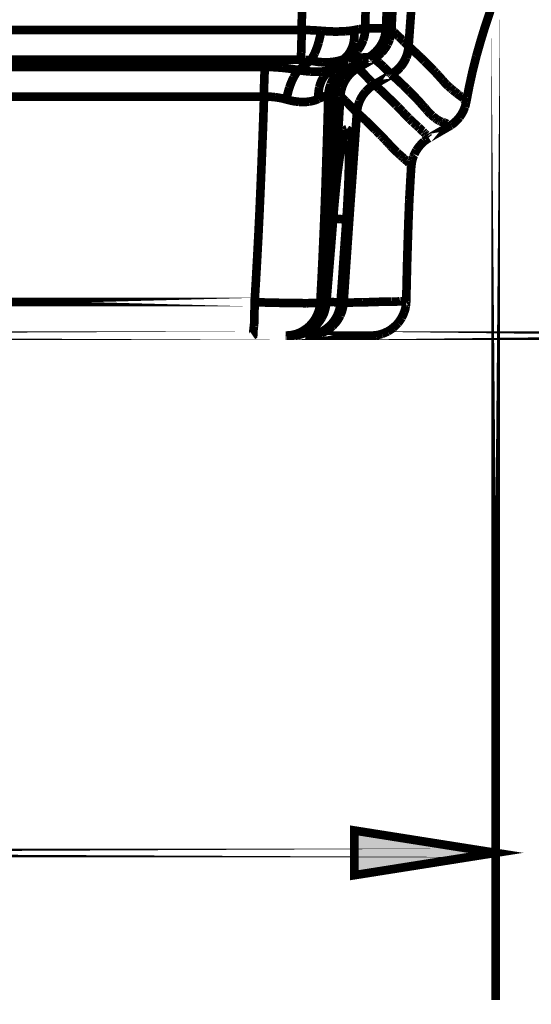
# Model space of a CAD drawing. Extents: x -1.49 to 3.35, y -4.19 to 0.26.
# Drawn here: x 2.86 to 3.03, y -4.19 to -3.85 of the extents above; entities that cross this region are included whole.
import ezdxf

# ---------------------------------------------------------------- set-up
doc = ezdxf.new("R2010")
doc.units = 0
doc.header["$LTSCALE"] = 0.000394
doc.header["$MEASUREMENT"] = 0
doc.linetypes.add('BORDER', pattern=[7e-06, 2e-06, -1e-06, 2e-06, -1e-06, 0, -1e-06])
doc.layers.add('___SHELL', color=7, linetype='CONTINUOUS')

msp = doc.modelspace()

# ---------------------------------------------------------------- linework, layer by layer
at = {"layer": '___SHELL', "color": 1, "linetype": 'BORDER', "const_width": 0.003}
for points in [[(2.983248, -3.849272), (2.984336, -3.822944), (2.985152, -3.796609), (2.985697, -3.770283)], [(2.954528, -3.7875), (2.954367, -3.808255), (2.954142, -3.828992), (2.953874, -3.84972)], [(2.976315, -3.787051), (2.976245, -3.807777), (2.976122, -3.828503), (2.975945, -3.849228)], [(2.98476, -3.802799), (2.984298, -3.818274), (2.983737, -3.833756), (2.983087, -3.849228)], [(2.986146, -3.824953), (2.985776, -3.833225), (2.985389, -3.841488), (2.984965, -3.84976)], [(2.992591, -3.831602), (2.99205, -3.83953), (2.991491, -3.847465), (2.990921, -3.85539)], [(3.014378, -3.858898), (3.015874, -3.853609), (3.017496, -3.848357), (3.019236, -3.84315)], [(2.953874, -3.84972), (2.953862, -3.851105), (2.953832, -3.85248), (2.953791, -3.853839)], [(2.953874, -3.84972), (2.955016, -3.849751), (2.956157, -3.849783), (2.957299, -3.849843)], [(2.957299, -3.849843), (2.958402, -3.849895), (2.959504, -3.849966), (2.960606, -3.850047)], [(2.960606, -3.850047), (2.960364, -3.851432), (2.960059, -3.852807), (2.959709, -3.854165)], [(2.960606, -3.850047), (2.962065, -3.850155), (2.963514, -3.850236), (2.964972, -3.850291)], [(2.964972, -3.850291), (2.966266, -3.850288), (2.967552, -3.850267), (2.968846, -3.850209)], [(2.968846, -3.850209), (2.969919, -3.850111), (2.970999, -3.849978), (2.972071, -3.849799)], [(2.972071, -3.849799), (2.972165, -3.851146), (2.972125, -3.852492), (2.971949, -3.853839)], [(2.972071, -3.849799), (2.972642, -3.849688), (2.973213, -3.849586), (2.973783, -3.849472)], [(2.973783, -3.849472), (2.974193, -3.849422), (2.974611, -3.849362), (2.975047, -3.849311)], [(2.975047, -3.849311), (2.975335, -3.849272), (2.975631, -3.849241), (2.975945, -3.849228)], [(2.975945, -3.849228), (2.975837, -3.850583), (2.975593, -3.851929), (2.975213, -3.853228)], [(2.975945, -3.849228), (2.976732, -3.849228), (2.977527, -3.849228), (2.978311, -3.849228)], [(2.978311, -3.849228), (2.979119, -3.849228), (2.979916, -3.849228), (2.98072, -3.849228)], [(2.98072, -3.849228), (2.981506, -3.849228), (2.982301, -3.849228), (2.983087, -3.849228)], [(2.981575, -3.854819), (2.98224, -3.853557), (2.98275, -3.852232), (2.983087, -3.850862)], [(2.982965, -3.850496), (2.98288, -3.850973), (2.982788, -3.851432), (2.982677, -3.851882)], [(2.983087, -3.849228), (2.983073, -3.849666), (2.983033, -3.850085), (2.982965, -3.850496)], [(2.983087, -3.850862), (2.983165, -3.850331), (2.983225, -3.8498), (2.983248, -3.849272)], [(2.984965, -3.84976), (2.98494, -3.85029), (2.984879, -3.85082), (2.984799, -3.85135)], [(2.984965, -3.84976), (2.985278, -3.850015), (2.985585, -3.85028), (2.985902, -3.850535)], [(2.985902, -3.850535), (2.986186, -3.850808), (2.986473, -3.851064), (2.98676, -3.851311)], [(2.953791, -3.853839), (2.95378, -3.855051), (2.953751, -3.856245), (2.953713, -3.857429)], [(2.959709, -3.854165), (2.959325, -3.855387), (2.958895, -3.85659), (2.958402, -3.857756)], [(2.971949, -3.853839), (2.971647, -3.855057), (2.971217, -3.85624), (2.970642, -3.85735)], [(2.975213, -3.853228), (2.974696, -3.854492), (2.974042, -3.855675), (2.973252, -3.856776)], [(2.982067, -3.853634), (2.981891, -3.854003), (2.981698, -3.85437), (2.981496, -3.854736)], [(2.982189, -3.853311), (2.982149, -3.853422), (2.982107, -3.853523), (2.982067, -3.853634)], [(2.982555, -3.852248), (2.982459, -3.852604), (2.982337, -3.852952), (2.982189, -3.853311)], [(2.982677, -3.851882), (2.982638, -3.852004), (2.982597, -3.852126), (2.982555, -3.852248)], [(2.98435, -3.853024), (2.984134, -3.853584), (2.9839, -3.854136), (2.983657, -3.854697)], [(2.984799, -3.85135), (2.984665, -3.851911), (2.984513, -3.852463), (2.98435, -3.853024)], [(2.98676, -3.851311), (2.987032, -3.851566), (2.987286, -3.851831), (2.987531, -3.852087)], [(2.987531, -3.852087), (2.987777, -3.8523), (2.988012, -3.852523), (2.988228, -3.852736)], [(2.988228, -3.852736), (2.98842, -3.852939), (2.988605, -3.853134), (2.988799, -3.853311)], [(2.988799, -3.853311), (2.988962, -3.853501), (2.989125, -3.853675), (2.989287, -3.853839)], [(2.989287, -3.853839), (2.989452, -3.853993), (2.989614, -3.854136), (2.989776, -3.854287)], [(2.953713, -3.857429), (2.95364, -3.858317), (2.953578, -3.859195), (2.953508, -3.860083)], [(2.970642, -3.85735), (2.970004, -3.858296), (2.96924, -3.859161), (2.968358, -3.859917)], [(2.973252, -3.856776), (2.972372, -3.857782), (2.971374, -3.858669), (2.970276, -3.859429)], [(2.979209, -3.857594), (2.978924, -3.857866), (2.978639, -3.858122), (2.978354, -3.85837)], [(2.978803, -3.858083), (2.979849, -3.85711), (2.980776, -3.85601), (2.981575, -3.854819)], [(2.979535, -3.857307), (2.979443, -3.8574), (2.97933, -3.857502), (2.979209, -3.857594)], [(2.980598, -3.856083), (2.98026, -3.856492), (2.979903, -3.8569), (2.979535, -3.857307)], [(2.981535, -3.857634), (2.981114, -3.85803), (2.980676, -3.858408), (2.980228, -3.858776)], [(2.980965, -3.855594), (2.980843, -3.855757), (2.98072, -3.85592), (2.980598, -3.856083)], [(2.981496, -3.854736), (2.98133, -3.855023), (2.981157, -3.855308), (2.980965, -3.855594)], [(2.982677, -3.856248), (2.982327, -3.856725), (2.981941, -3.857184), (2.981535, -3.857634)], [(2.983657, -3.854697), (2.983358, -3.855226), (2.983032, -3.855745), (2.982677, -3.856248)], [(2.989776, -3.854287), (2.989902, -3.85444), (2.990035, -3.854573), (2.990185, -3.854697)], [(2.990921, -3.85539), (2.99076, -3.85671), (2.990455, -3.857985), (2.990024, -3.859224)], [(2.991043, -3.855512), (2.990882, -3.856815), (2.990577, -3.858099), (2.990146, -3.859346)], [(2.990185, -3.854697), (2.990307, -3.854819), (2.990429, -3.854941), (2.990551, -3.855063)], [(2.990551, -3.855063), (2.990673, -3.855184), (2.990796, -3.855295), (2.990921, -3.85539)], [(2.991043, -3.855512), (2.991491, -3.855891), (2.991928, -3.856289), (2.992346, -3.856697)], [(2.992346, -3.856697), (2.992795, -3.857104), (2.993244, -3.857512), (2.993693, -3.857921)], [(2.767831, -3.860083), (2.814249, -3.860083), (2.860668, -3.860083), (2.907088, -3.860083), (2.953508, -3.860083)], [(2.953508, -3.860083), (2.954079, -3.860084), (2.95465, -3.860094), (2.95522, -3.860122)], [(2.956894, -3.860327), (2.956201, -3.860896), (2.955518, -3.861457), (2.954854, -3.862)], [(2.95522, -3.860122), (2.955781, -3.860193), (2.956333, -3.860255), (2.956894, -3.860327)], [(2.958402, -3.857756), (2.957966, -3.858649), (2.957466, -3.859515), (2.956894, -3.860327)], [(2.956894, -3.860327), (2.958282, -3.860613), (2.95968, -3.860816), (2.961094, -3.860937)], [(2.961094, -3.860937), (2.962369, -3.860977), (2.963654, -3.860927), (2.964929, -3.860776)], [(2.964929, -3.860776), (2.9661, -3.860581), (2.967243, -3.860303), (2.968358, -3.859917)], [(2.966031, -3.861795), (2.966807, -3.861182), (2.967583, -3.860559), (2.968358, -3.859917)], [(2.968358, -3.859917), (2.968643, -3.859827), (2.968928, -3.859727), (2.969213, -3.859634)], [(2.969213, -3.859634), (2.969417, -3.859592), (2.969622, -3.859551), (2.969827, -3.859512)], [(2.969827, -3.859512), (2.969988, -3.859471), (2.970141, -3.859441), (2.970276, -3.859429)], [(2.970276, -3.859429), (2.97104, -3.859417), (2.971795, -3.859387), (2.972559, -3.859346)], [(2.972559, -3.859346), (2.973305, -3.859336), (2.974059, -3.859317), (2.974803, -3.859307)], [(2.974803, -3.859307), (2.975569, -3.859268), (2.976325, -3.859237), (2.977091, -3.859224)], [(2.977091, -3.859268), (2.977688, -3.858896), (2.978259, -3.858507), (2.978803, -3.858083)], [(2.978354, -3.85837), (2.977935, -3.858655), (2.977507, -3.85894), (2.977091, -3.859224)], [(2.980228, -3.858776), (2.97981, -3.859089), (2.979372, -3.859375), (2.978925, -3.859634)], [(2.978925, -3.859634), (2.979239, -3.859907), (2.979535, -3.860163), (2.979823, -3.860409)], [(2.979823, -3.860409), (2.980118, -3.860654), (2.980423, -3.860898), (2.98072, -3.861142)], [(2.990024, -3.859224), (2.989438, -3.860418), (2.988744, -3.86154), (2.987941, -3.862571)], [(2.990146, -3.859346), (2.989559, -3.860532), (2.988855, -3.861644), (2.988024, -3.862693)], [(2.993693, -3.857921), (2.994174, -3.85837), (2.994644, -3.858819), (2.995122, -3.859268)], [(2.995122, -3.859268), (2.995561, -3.859686), (2.995991, -3.860124), (2.996429, -3.860571)], [(2.996429, -3.860571), (2.996834, -3.860948), (2.997231, -3.861335), (2.99761, -3.861713)], [(3.010909, -3.874689), (3.011919, -3.869399), (3.013072, -3.864135), (3.014378, -3.858898)], [(2.761055, -3.862571), (2.806074, -3.862571), (2.8511, -3.862571), (2.896127, -3.862571), (2.941146, -3.862571)], [(2.94098, -3.865181), (2.941024, -3.864315), (2.941076, -3.863439), (2.941146, -3.862571)], [(2.941146, -3.862571), (2.943114, -3.8626), (2.945091, -3.862693), (2.947059, -3.862858)], [(2.947059, -3.862858), (2.948975, -3.86306), (2.950882, -3.863335), (2.952772, -3.863673)], [(2.951059, -3.866201), (2.951566, -3.865309), (2.952128, -3.864455), (2.952772, -3.863673)], [(2.954854, -3.862), (2.954159, -3.862561), (2.953465, -3.863113), (2.952772, -3.863673)], [(2.952772, -3.863673), (2.954202, -3.86389), (2.955642, -3.864052), (2.957098, -3.864161)], [(2.957098, -3.864161), (2.958292, -3.864217), (2.959506, -3.864217), (2.960728, -3.864161)], [(2.960728, -3.864161), (2.961736, -3.86408), (2.962726, -3.863917), (2.963705, -3.863673)], [(2.961339, -3.866244), (2.962034, -3.865278), (2.96282, -3.864421), (2.963705, -3.863673)], [(2.963705, -3.863673), (2.96448, -3.863059), (2.965256, -3.862436), (2.966031, -3.861795)], [(2.963705, -3.863673), (2.964697, -3.86336), (2.965706, -3.863073), (2.966724, -3.862815)], [(2.96587, -3.865142), (2.966749, -3.864166), (2.967737, -3.86329), (2.968807, -3.862531)], [(2.966724, -3.862815), (2.967418, -3.86267), (2.968113, -3.862569), (2.968807, -3.862531)], [(2.968724, -3.864449), (2.96802, -3.865179), (2.967378, -3.865974), (2.966807, -3.866815)], [(2.96689, -3.866815), (2.96769, -3.865703), (2.968617, -3.864662), (2.969661, -3.863713)], [(2.9695, -3.863756), (2.969245, -3.86399), (2.96898, -3.864215), (2.968724, -3.864449)], [(2.968807, -3.862531), (2.969214, -3.862531), (2.969622, -3.862531), (2.970031, -3.862531)], [(2.970276, -3.863181), (2.97002, -3.863376), (2.969755, -3.863561), (2.9695, -3.863756)], [(2.969661, -3.863713), (2.970177, -3.863319), (2.970727, -3.862951), (2.971295, -3.86261)], [(2.970031, -3.862531), (2.970448, -3.862559), (2.970876, -3.862569), (2.971295, -3.862571)], [(2.971295, -3.862571), (2.970941, -3.862775), (2.970604, -3.862979), (2.970276, -3.863181)], [(2.97211, -3.863713), (2.971705, -3.864023), (2.971308, -3.864369), (2.970929, -3.864732)], [(2.973295, -3.862937), (2.972897, -3.863166), (2.972508, -3.863431), (2.97211, -3.863713)], [(2.973295, -3.862937), (2.973905, -3.86349), (2.974507, -3.86407), (2.975091, -3.86465)], [(2.98072, -3.861142), (2.980976, -3.861376), (2.981241, -3.861601), (2.981496, -3.861835)], [(2.981496, -3.861835), (2.98173, -3.86205), (2.981955, -3.862273), (2.982189, -3.862488)], [(2.982189, -3.862488), (2.982363, -3.862665), (2.982557, -3.862859), (2.98276, -3.863059)], [(2.98276, -3.863059), (2.982922, -3.863223), (2.983086, -3.863387), (2.983248, -3.863551)], [(2.983248, -3.863551), (2.983402, -3.863703), (2.983545, -3.863846), (2.983697, -3.864)], [(2.983697, -3.864), (2.98383, -3.864132), (2.983973, -3.864273), (2.984106, -3.864406)], [(2.984106, -3.864406), (2.98424, -3.864528), (2.984382, -3.864651), (2.984516, -3.864776)], [(2.987941, -3.862571), (2.987003, -3.863535), (2.985983, -3.864381), (2.984882, -3.865098)], [(2.988024, -3.862693), (2.987113, -3.863628), (2.986104, -3.864463), (2.985004, -3.865181)], [(2.99761, -3.861713), (2.997977, -3.862092), (2.998345, -3.862479), (2.998713, -3.862858)], [(2.998713, -3.862858), (2.999028, -3.863172), (2.999334, -3.863479), (2.99965, -3.863795)], [(2.99965, -3.863795), (2.999896, -3.864078), (3.000152, -3.864353), (3.000425, -3.86461)], [(2.940858, -3.868732), (2.9409, -3.867548), (2.940941, -3.866365), (2.94098, -3.865181)], [(2.949591, -3.869752), (2.950025, -3.868541), (2.950515, -3.867357), (2.951059, -3.866201)], [(2.959953, -3.869669), (2.960295, -3.868464), (2.960754, -3.867313), (2.961339, -3.866244)], [(2.96387, -3.86861), (2.964415, -3.867374), (2.965079, -3.866212), (2.96587, -3.865142)], [(2.965378, -3.870567), (2.965744, -3.869277), (2.966254, -3.868023), (2.96689, -3.866815)], [(2.966807, -3.866815), (2.966287, -3.867685), (2.965857, -3.868593), (2.9655, -3.869547)], [(2.969051, -3.867059), (2.968561, -3.86793), (2.968154, -3.868828), (2.967827, -3.869752)], [(2.970929, -3.864732), (2.970233, -3.865453), (2.969611, -3.866228), (2.969051, -3.867059)], [(2.975091, -3.86465), (2.975579, -3.865152), (2.976068, -3.865662), (2.976559, -3.866161)], [(2.976559, -3.866161), (2.976976, -3.86661), (2.977403, -3.867059), (2.977823, -3.867508)], [(2.977823, -3.867508), (2.978231, -3.867885), (2.978639, -3.868272), (2.979047, -3.86865)], [(2.984516, -3.864776), (2.984638, -3.864867), (2.98476, -3.864978), (2.984882, -3.865098)], [(2.985004, -3.865181), (2.985443, -3.865579), (2.985872, -3.865968), (2.986311, -3.866366)], [(2.986311, -3.866366), (2.98676, -3.866773), (2.987209, -3.867181), (2.987657, -3.867591)], [(2.987657, -3.867591), (2.988117, -3.868039), (2.988584, -3.868488), (2.989043, -3.868937)], [(3.000425, -3.86461), (3.000659, -3.864885), (3.000884, -3.86514), (3.001118, -3.865386)], [(3.001118, -3.865386), (3.001365, -3.865662), (3.00161, -3.865927), (3.001854, -3.866201)], [(3.001854, -3.866201), (3.0021, -3.866487), (3.002355, -3.866773), (3.00263, -3.867059)], [(3.00263, -3.867059), (3.002874, -3.867344), (3.003118, -3.86763), (3.003362, -3.867917)], [(3.003362, -3.867917), (3.003579, -3.86816), (3.003812, -3.868394), (3.004055, -3.86861)], [(2.940819, -3.87285), (2.94082, -3.871475), (2.940831, -3.870108), (2.940858, -3.868732)], [(2.948571, -3.873831), (2.948853, -3.872457), (2.949198, -3.8711), (2.949591, -3.869752)], [(2.959669, -3.873626), (2.959643, -3.872292), (2.959735, -3.870977), (2.959953, -3.869669)], [(2.963094, -3.872528), (2.963213, -3.871186), (2.963478, -3.869871), (2.96387, -3.86861)], [(2.9655, -3.869547), (2.965255, -3.870499), (2.965081, -3.871478), (2.964972, -3.872484)], [(2.965134, -3.872484), (2.965189, -3.871833), (2.96527, -3.871192), (2.965378, -3.870567)], [(2.967827, -3.869752), (2.967552, -3.870733), (2.967368, -3.871721), (2.967256, -3.872728)], [(2.973906, -3.874484), (2.974492, -3.873299), (2.975197, -3.872186), (2.976028, -3.871138)], [(2.976028, -3.871138), (2.976938, -3.870204), (2.977948, -3.869368), (2.979047, -3.86865)], [(2.979047, -3.86865), (2.979606, -3.869139), (2.980147, -3.869629), (2.980677, -3.870118)], [(2.980677, -3.870118), (2.981197, -3.870568), (2.981698, -3.871027), (2.982189, -3.871504)], [(2.989043, -3.868937), (2.989492, -3.869354), (2.989941, -3.869781), (2.99039, -3.870201)], [(2.99039, -3.870201), (2.990767, -3.870597), (2.991154, -3.870986), (2.991531, -3.871382)], [(3.004055, -3.86861), (3.00426, -3.868814), (3.004465, -3.869017), (3.004669, -3.86922)], [(3.004669, -3.86922), (3.004863, -3.869385), (3.005047, -3.869548), (3.00524, -3.869713)], [(3.00524, -3.869713), (3.005392, -3.869864), (3.005537, -3.870007), (3.005689, -3.870161)], [(3.005689, -3.870161), (3.00585, -3.870283), (3.006003, -3.870406), (3.006138, -3.870528)], [(3.006138, -3.870528), (3.0063, -3.87065), (3.006464, -3.870772), (3.006626, -3.870894)], [(3.006626, -3.870894), (3.006761, -3.871016), (3.006914, -3.871138), (3.007075, -3.87126)], [(3.007075, -3.87126), (3.007229, -3.871382), (3.007372, -3.871505), (3.007524, -3.87163)], [(2.940819, -3.87285), (2.94055, -3.881012), (2.940245, -3.889172), (2.939921, -3.897331)], [(2.940819, -3.87285), (2.942123, -3.87285), (2.943429, -3.872922), (2.944736, -3.873055)], [(2.944736, -3.873055), (2.946029, -3.873248), (2.947305, -3.873504), (2.948571, -3.873831)], [(2.948571, -3.873831), (2.949941, -3.874197), (2.951347, -3.874471), (2.952772, -3.874646)], [(2.952772, -3.874646), (2.954006, -3.874727), (2.95525, -3.874706), (2.956484, -3.874567)], [(2.956484, -3.874567), (2.957582, -3.874359), (2.958653, -3.874052), (2.959669, -3.873626)], [(2.959669, -3.873626), (2.960323, -3.873305), (2.960997, -3.873012), (2.961709, -3.872772)], [(2.961709, -3.872772), (2.962159, -3.872625), (2.962618, -3.872535), (2.963094, -3.872528)], [(2.963094, -3.872528), (2.962876, -3.88073), (2.962631, -3.888941), (2.962358, -3.897169)], [(2.963094, -3.872528), (2.96341, -3.872526), (2.963716, -3.872515), (2.964031, -3.872484)], [(2.964972, -3.872484), (2.964579, -3.880615), (2.964151, -3.888765), (2.963705, -3.896925)], [(2.96387, -3.896394), (2.964307, -3.888427), (2.964726, -3.880451), (2.965134, -3.872484)], [(2.964031, -3.872484), (2.964357, -3.872484), (2.964673, -3.872484), (2.964972, -3.872484)], [(2.967256, -3.872728), (2.966781, -3.880695), (2.966261, -3.888671), (2.965705, -3.896638)], [(2.967256, -3.872728), (2.967866, -3.87327), (2.968468, -3.873821), (2.969051, -3.874362)], [(2.969051, -3.874362), (2.96954, -3.874853), (2.97003, -3.875353), (2.97052, -3.87587)], [(2.973008, -3.878319), (2.973169, -3.877016), (2.973474, -3.875732), (2.973906, -3.874484)], [(2.982189, -3.871504), (2.982597, -3.871885), (2.983005, -3.872282), (2.983413, -3.872689)], [(2.983413, -3.872689), (2.98375, -3.873016), (2.984096, -3.873343), (2.984433, -3.873669)], [(2.984433, -3.873669), (2.984718, -3.873943), (2.985003, -3.874208), (2.985287, -3.874484)], [(2.985287, -3.874484), (2.985534, -3.874728), (2.985779, -3.874974), (2.986024, -3.87522)], [(2.991531, -3.871382), (2.991899, -3.871751), (2.992267, -3.872118), (2.992634, -3.872484)], [(2.992634, -3.872484), (2.992959, -3.872811), (2.993275, -3.873138), (2.993571, -3.873465)], [(2.993571, -3.873465), (2.993826, -3.873739), (2.994091, -3.874005), (2.994346, -3.87428)], [(2.994346, -3.87428), (2.994589, -3.874535), (2.994823, -3.8748), (2.995039, -3.875055)], [(3.007524, -3.87163), (3.007688, -3.871752), (3.007851, -3.871874), (3.008016, -3.871996)], [(3.008016, -3.871996), (3.00818, -3.872146), (3.008353, -3.872278), (3.008543, -3.872402)], [(3.008543, -3.872402), (3.008719, -3.872526), (3.008902, -3.872649), (3.009075, -3.872772)], [(3.009075, -3.872772), (3.009208, -3.872883), (3.009351, -3.872987), (3.009484, -3.873098)], [(3.009484, -3.873098), (3.009575, -3.873189), (3.009677, -3.873289), (3.009768, -3.873382)], [(3.009768, -3.873382), (3.009839, -3.873464), (3.009901, -3.873546), (3.009972, -3.873626)], [(3.009972, -3.873626), (3.010013, -3.87367), (3.010054, -3.873721), (3.010094, -3.873791)], [(3.010094, -3.873791), (3.010137, -3.873832), (3.010177, -3.873873), (3.010217, -3.873913)], [(3.010217, -3.873913), (3.010259, -3.873983), (3.010299, -3.874034), (3.010339, -3.874075)], [(3.010339, -3.874075), (3.010381, -3.874127), (3.010421, -3.874188), (3.010461, -3.87424)], [(3.010461, -3.87424), (3.010503, -3.874281), (3.010544, -3.874322), (3.010587, -3.874362)], [(3.010461, -3.876441), (3.010622, -3.87586), (3.010764, -3.87527), (3.01087, -3.874689)], [(3.010587, -3.874362), (3.010626, -3.874403), (3.010667, -3.874444), (3.010709, -3.874484)], [(3.010709, -3.874484), (3.010786, -3.874563), (3.010846, -3.874622), (3.01087, -3.874646)], [(2.97052, -3.87587), (2.970939, -3.876309), (2.971367, -3.876739), (2.971783, -3.877177)], [(2.971783, -3.877177), (2.972193, -3.877574), (2.972601, -3.877951), (2.973008, -3.878319)], [(2.986024, -3.87522), (2.986228, -3.875424), (2.986432, -3.875638), (2.986634, -3.87587)], [(2.986634, -3.87587), (2.986839, -3.876047), (2.987043, -3.87624), (2.987248, -3.876441)], [(2.987248, -3.876441), (2.98741, -3.876616), (2.987574, -3.8768), (2.987736, -3.876972)], [(2.987736, -3.876972), (2.987901, -3.877137), (2.988064, -3.877299), (2.988228, -3.877461)], [(2.988228, -3.877461), (2.988391, -3.877625), (2.988554, -3.877788), (2.988717, -3.877953)], [(2.988717, -3.877953), (2.988879, -3.878145), (2.989042, -3.878318), (2.989205, -3.878484)], [(2.995039, -3.875055), (2.995284, -3.875331), (2.99553, -3.875597), (2.995776, -3.87587)], [(2.995776, -3.87587), (2.996021, -3.876156), (2.996277, -3.876442), (2.996551, -3.876728)], [(2.996551, -3.876728), (2.996795, -3.877014), (2.997039, -3.877311), (2.997283, -3.877626)], [(2.997283, -3.877626), (2.9975, -3.87787), (2.997734, -3.878114), (2.997976, -3.878358)], [(3.008543, -3.880031), (3.009305, -3.87892), (3.009946, -3.877717), (3.010461, -3.876441)], [(2.973008, -3.878319), (2.972601, -3.884113), (2.972193, -3.889907), (2.971783, -3.895701)], [(2.973008, -3.878319), (2.97355, -3.878808), (2.9741, -3.879298), (2.974642, -3.879787)], [(2.974642, -3.879787), (2.97513, -3.880238), (2.975619, -3.880698), (2.97611, -3.881177)], [(2.97611, -3.881177), (2.976517, -3.881555), (2.976925, -3.881951), (2.977335, -3.882358)], [(2.989205, -3.878484), (2.989399, -3.878685), (2.989584, -3.878878), (2.989776, -3.879055)], [(2.989776, -3.879055), (2.98997, -3.879257), (2.990156, -3.879461), (2.99035, -3.879665)], [(2.99035, -3.879665), (2.990513, -3.879831), (2.990686, -3.880005), (2.990878, -3.880197)], [(2.990878, -3.880197), (2.991013, -3.880359), (2.991166, -3.880523), (2.991327, -3.880685)], [(2.991327, -3.880685), (2.991501, -3.880849), (2.991684, -3.881013), (2.991858, -3.881177)], [(2.991858, -3.881177), (2.992061, -3.881369), (2.992255, -3.881554), (2.992429, -3.881748)], [(2.997976, -3.878358), (2.998181, -3.878563), (2.998386, -3.878768), (2.998591, -3.878972)], [(2.998591, -3.878972), (2.998784, -3.879135), (2.998968, -3.879298), (2.999161, -3.879461)], [(2.999161, -3.879461), (2.999295, -3.879613), (2.999448, -3.879746), (2.99961, -3.87987)], [(2.99961, -3.87987), (2.999771, -3.879992), (2.999924, -3.880114), (3.000059, -3.880236)], [(3.000059, -3.880236), (3.000221, -3.880358), (3.000385, -3.88048), (3.000547, -3.880602)], [(3.000547, -3.880602), (3.000682, -3.880695), (3.000835, -3.880797), (3.000996, -3.88089)], [(3.000996, -3.88089), (3.00115, -3.880983), (3.001294, -3.881084), (3.001445, -3.881177)], [(3.001445, -3.881177), (3.001609, -3.881257), (3.001773, -3.881339), (3.001937, -3.881421)], [(3.001937, -3.881421), (3.002129, -3.8815), (3.002314, -3.881571), (3.002508, -3.881626)], [(3.005567, -3.882807), (3.006656, -3.881998), (3.007646, -3.881061), (3.008543, -3.880031)], [(2.968276, -3.886724), (2.968364, -3.885992), (2.968542, -3.885279), (2.968929, -3.884602)], [(2.968929, -3.884602), (2.969113, -3.884378), (2.969316, -3.884216), (2.9695, -3.884154)], [(2.9695, -3.884154), (2.9698, -3.884366), (2.969935, -3.884988), (2.969988, -3.885744)], [(2.977335, -3.882358), (2.977672, -3.882685), (2.978017, -3.883012), (2.978354, -3.883339)], [(2.978354, -3.883339), (2.978639, -3.883623), (2.978924, -3.883908), (2.979209, -3.884193)], [(2.979209, -3.884193), (2.979454, -3.884409), (2.979689, -3.884644), (2.979906, -3.88489)], [(2.979906, -3.88489), (2.980138, -3.885122), (2.980352, -3.885336), (2.980555, -3.885539)], [(2.992429, -3.881748), (2.992662, -3.881922), (2.992876, -3.882116), (2.993083, -3.882319)], [(2.993083, -3.882319), (2.993286, -3.882512), (2.993489, -3.882696), (2.993693, -3.88289)], [(2.993693, -3.88289), (2.993887, -3.883052), (2.994072, -3.883216), (2.994264, -3.883378)], [(2.994264, -3.883378), (2.994399, -3.883532), (2.994552, -3.883675), (2.994713, -3.883827)], [(2.994713, -3.883827), (2.994836, -3.883921), (2.99496, -3.884033), (2.995083, -3.884154)], [(2.995083, -3.884154), (2.995194, -3.884265), (2.995296, -3.884368), (2.995409, -3.88448)], [(2.995409, -3.88448), (2.995489, -3.884562), (2.995571, -3.884643), (2.995654, -3.884724)], [(2.995654, -3.884724), (2.995733, -3.884805), (2.995815, -3.884877), (2.995898, -3.884929)], [(2.995898, -3.884929), (2.995978, -3.885011), (2.996048, -3.885092), (2.996102, -3.885173)], [(3.002508, -3.881626), (3.002681, -3.881694), (3.002863, -3.881746), (3.003035, -3.881787)], [(3.003035, -3.881787), (3.003198, -3.881828), (3.00335, -3.881869), (3.003484, -3.881909)], [(3.003484, -3.881909), (3.003606, -3.881951), (3.003718, -3.882004), (3.003811, -3.882075)], [(3.003811, -3.882075), (3.003892, -3.882114), (3.003964, -3.882155), (3.004016, -3.882197)], [(3.004016, -3.882197), (3.004056, -3.882238), (3.004097, -3.882288), (3.004138, -3.882358)], [(3.004138, -3.882358), (3.00418, -3.882399), (3.00422, -3.88244), (3.00426, -3.88248)], [(3.00426, -3.88248), (3.004302, -3.882524), (3.004342, -3.882576), (3.004382, -3.882646)], [(3.004382, -3.882646), (3.004452, -3.882685), (3.004503, -3.882726), (3.004547, -3.882768)], [(3.004547, -3.882768), (3.004578, -3.882807), (3.00461, -3.882848), (3.004669, -3.88289)], [(3.004669, -3.88289), (3.004759, -3.882978), (3.004839, -3.883059), (3.004874, -3.883094)], [(3.004953, -3.883173), (3.005157, -3.883051), (3.005362, -3.882929), (3.005567, -3.882807)], [(2.967583, -3.89015), (2.967835, -3.889008), (2.968078, -3.887866), (2.968276, -3.886724)], [(2.967949, -3.888559), (2.968013, -3.888318), (2.968076, -3.888039), (2.968193, -3.887661)], [(2.968193, -3.887661), (2.968195, -3.887611), (2.968206, -3.887551), (2.968236, -3.8875)], [(2.969988, -3.885744), (2.970071, -3.887195), (2.970154, -3.888347), (2.970236, -3.889417)], [(2.980555, -3.885539), (2.980758, -3.885744), (2.980952, -3.885949), (2.981126, -3.886154)], [(2.981126, -3.886154), (2.981319, -3.886318), (2.981493, -3.886492), (2.981657, -3.886685)], [(2.981657, -3.886685), (2.981822, -3.886847), (2.981985, -3.887009), (2.98215, -3.887173)], [(2.98215, -3.887173), (2.982311, -3.887337), (2.982474, -3.887512), (2.982638, -3.887705)], [(2.982638, -3.887705), (2.9828, -3.887869), (2.982964, -3.888042), (2.983126, -3.888232)], [(2.983126, -3.888232), (2.983301, -3.888427), (2.983485, -3.888611), (2.983657, -3.888803)], [(2.993614, -3.891496), (2.994402, -3.890356), (2.995299, -3.889305), (2.996307, -3.888354)], [(2.996102, -3.885173), (2.996182, -3.885245), (2.996264, -3.885307), (2.996346, -3.885378)], [(2.996307, -3.888354), (2.996847, -3.887951), (2.997407, -3.887564), (2.997976, -3.887213)], [(2.996346, -3.885378), (2.996428, -3.88546), (2.996509, -3.88554), (2.996591, -3.885622)], [(2.996591, -3.885622), (2.996662, -3.885705), (2.996724, -3.885786), (2.996795, -3.885866)], [(2.996795, -3.885866), (2.996877, -3.885949), (2.996958, -3.88603), (2.997039, -3.88611)], [(2.997039, -3.88611), (2.99709, -3.886193), (2.99715, -3.886276), (2.997201, -3.886358)], [(2.997201, -3.886358), (2.997254, -3.886409), (2.997315, -3.886469), (2.997366, -3.88652)], [(2.997366, -3.88652), (2.997407, -3.88656), (2.997448, -3.886601), (2.997488, -3.886642)], [(2.997488, -3.886642), (2.997539, -3.886723), (2.997599, -3.886794), (2.99765, -3.886846)], [(2.99765, -3.886846), (2.997692, -3.886888), (2.997733, -3.88694), (2.997776, -3.887008)], [(2.997776, -3.887008), (2.997852, -3.88706), (2.997913, -3.887111), (2.997937, -3.887134)], [(2.966846, -3.894803), (2.967056, -3.893252), (2.967292, -3.891701), (2.967583, -3.89015)], [(2.967094, -3.893413), (2.967205, -3.892763), (2.967307, -3.89211), (2.967417, -3.891457)], [(2.967417, -3.891457), (2.967501, -3.890925), (2.967594, -3.890384), (2.967705, -3.889823)], [(2.967705, -3.889823), (2.967796, -3.889397), (2.967886, -3.888961), (2.967949, -3.888559)], [(2.970236, -3.889417), (2.97029, -3.891113), (2.9703, -3.892955), (2.970276, -3.894843)], [(2.983657, -3.888803), (2.983861, -3.889008), (2.984054, -3.889213), (2.984228, -3.889417)], [(2.984228, -3.889417), (2.984403, -3.889611), (2.984585, -3.889795), (2.98476, -3.889988)], [(2.98476, -3.889988), (2.984921, -3.890151), (2.985074, -3.890314), (2.985209, -3.890476)], [(2.985209, -3.890476), (2.985381, -3.890669), (2.985564, -3.890844), (2.985736, -3.891008)], [(2.985736, -3.891008), (2.985931, -3.891201), (2.986117, -3.891385), (2.986311, -3.891579)], [(2.986311, -3.891579), (2.986514, -3.891782), (2.986728, -3.891975), (2.986961, -3.89215)], [(2.992917, -3.892843), (2.993134, -3.892367), (2.993369, -3.891919), (2.993614, -3.891496)], [(2.966154, -3.900594), (2.96637, -3.898649), (2.966604, -3.896722), (2.966846, -3.894803)], [(2.966768, -3.895657), (2.966888, -3.894896), (2.967, -3.894151), (2.967094, -3.893413)], [(2.970276, -3.894843), (2.970234, -3.897122), (2.970181, -3.899337), (2.97011, -3.901535)], [(2.986961, -3.89215), (2.987165, -3.892354), (2.98737, -3.892559), (2.987575, -3.892764)], [(2.987575, -3.892764), (2.987748, -3.892926), (2.987931, -3.89309), (2.988106, -3.893252)], [(2.988106, -3.893252), (2.988268, -3.893376), (2.98843, -3.893509), (2.988594, -3.893661)], [(2.988594, -3.893661), (2.988717, -3.893772), (2.988839, -3.893875), (2.988961, -3.893988)], [(2.988961, -3.893988), (2.989072, -3.894078), (2.989176, -3.894179), (2.989287, -3.894272)], [(2.989287, -3.894272), (2.98937, -3.894354), (2.989452, -3.894436), (2.989531, -3.894516)], [(2.989531, -3.894516), (2.989614, -3.894587), (2.989696, -3.894649), (2.989776, -3.89472)], [(2.989776, -3.89472), (2.989858, -3.894792), (2.989941, -3.894854), (2.990024, -3.894925)], [(2.990024, -3.894925), (2.990076, -3.894976), (2.990146, -3.895036), (2.990224, -3.895087)], [(2.990224, -3.895087), (2.990307, -3.895168), (2.99039, -3.895239), (2.990472, -3.895291)], [(2.992102, -3.895252), (2.992174, -3.895007), (2.992236, -3.894761), (2.992307, -3.894516)], [(2.992307, -3.894516), (2.992379, -3.894273), (2.99244, -3.894039), (2.992512, -3.893823)], [(2.992512, -3.893823), (2.992582, -3.893668), (2.992644, -3.893503), (2.992717, -3.893291)], [(2.992717, -3.893291), (2.992767, -3.893162), (2.992827, -3.893041), (2.992878, -3.892965)], [(2.992878, -3.892965), (2.992878, -3.892954), (2.992878, -3.892935), (2.992878, -3.892925)], [(2.939921, -3.897331), (2.939591, -3.905247), (2.939243, -3.913162), (2.938858, -3.921079)], [(2.962358, -3.897169), (2.962099, -3.905127), (2.961804, -3.913093), (2.961461, -3.921079)], [(2.963705, -3.896925), (2.963243, -3.904911), (2.962753, -3.912888), (2.962236, -3.920874)], [(2.96228, -3.921894), (2.962837, -3.913405), (2.963368, -3.904909), (2.96387, -3.896394)], [(2.965705, -3.896638), (2.965122, -3.904632), (2.964521, -3.912618), (2.963909, -3.920587)], [(2.966114, -3.901004), (2.966226, -3.900066), (2.966329, -3.899127), (2.966441, -3.898189)], [(2.966441, -3.898189), (2.966562, -3.897342), (2.966673, -3.896505), (2.966768, -3.895657)], [(2.971783, -3.895701), (2.970617, -3.911887), (2.969485, -3.928065), (2.968398, -3.944252)], [(2.990472, -3.895291), (2.990552, -3.895374), (2.990634, -3.895456), (2.990717, -3.895535)], [(2.990717, -3.895535), (2.990769, -3.895618), (2.99084, -3.8957), (2.990921, -3.89578)], [(2.990921, -3.89578), (2.990973, -3.895862), (2.991044, -3.895945), (2.991122, -3.896028)], [(2.991122, -3.896028), (2.991164, -3.89608), (2.991205, -3.89615), (2.991244, -3.896228)], [(2.991244, -3.896228), (2.991286, -3.896271), (2.991328, -3.896312), (2.99137, -3.896354)], [(2.99137, -3.896354), (2.99144, -3.896434), (2.991501, -3.896516), (2.991571, -3.896598)], [(2.991531, -3.902146), (2.991626, -3.900403), (2.991738, -3.898668), (2.991858, -3.896925)], [(2.991571, -3.896598), (2.991613, -3.896638), (2.991653, -3.896678), (2.991693, -3.89672)], [(2.991693, -3.89672), (2.991746, -3.896792), (2.991808, -3.896854), (2.991858, -3.896925)], [(2.991858, -3.896925), (2.991899, -3.896639), (2.99194, -3.896353), (2.99198, -3.896067)], [(2.99198, -3.896067), (2.992021, -3.895791), (2.992062, -3.895525), (2.992102, -3.895252)], [(2.965421, -3.907614), (2.965639, -3.90526), (2.965883, -3.902923), (2.966154, -3.900594)], [(2.965787, -3.904063), (2.965899, -3.903043), (2.966002, -3.902024), (2.966114, -3.901004)], [(2.97011, -3.901535), (2.970019, -3.903912), (2.969908, -3.906297), (2.969787, -3.908673)], [(2.965461, -3.90737), (2.965555, -3.906268), (2.965667, -3.905165), (2.965787, -3.904063)], [(2.991165, -3.908551), (2.991287, -3.906428), (2.991409, -3.904295), (2.991531, -3.902146)], [(2.964728, -3.915528), (2.964943, -3.912878), (2.965178, -3.910237), (2.965421, -3.907614)], [(2.965134, -3.910835), (2.965246, -3.909665), (2.965349, -3.908513), (2.965461, -3.90737)], [(2.969787, -3.908673), (2.969661, -3.910948), (2.969528, -3.913202), (2.969378, -3.915445)], [(2.990878, -3.915772), (2.990971, -3.913366), (2.991072, -3.910959), (2.991165, -3.908551)], [(2.96485, -3.914425), (2.964941, -3.913233), (2.965041, -3.91203), (2.965134, -3.910835)], [(2.964197, -3.922547), (2.96437, -3.92021), (2.964553, -3.917865), (2.964728, -3.915528)], [(2.964441, -3.919567), (2.964553, -3.91822), (2.964656, -3.916874), (2.964768, -3.915528)], [(2.964768, -3.915528), (2.96478, -3.915161), (2.96481, -3.914794), (2.96485, -3.914425)], [(2.967051, -3.915283), (2.966287, -3.915212), (2.965532, -3.91515), (2.964768, -3.915079)], [(2.968642, -3.915406), (2.968113, -3.915365), (2.967583, -3.915324), (2.967051, -3.915283)], [(2.969378, -3.915445), (2.969134, -3.915417), (2.968889, -3.915407), (2.968642, -3.915406)], [(2.969378, -3.915445), (2.969134, -3.918832), (2.968889, -3.922209), (2.968642, -3.925567)], [(2.990634, -3.92328), (2.990716, -3.920781), (2.990796, -3.918273), (2.990878, -3.915772)], [(2.938858, -3.921079), (2.938449, -3.928748), (2.93802, -3.936417), (2.937555, -3.944087)], [(2.961461, -3.921079), (2.961121, -3.928831), (2.960743, -3.936583), (2.960319, -3.944335)], [(2.962236, -3.920874), (2.961732, -3.928706), (2.961192, -3.93654), (2.960606, -3.944374)], [(2.960689, -3.944374), (2.961246, -3.936877), (2.961775, -3.92939), (2.96228, -3.921894)], [(2.963909, -3.920587), (2.963254, -3.928582), (2.962581, -3.936569), (2.96187, -3.944535)], [(2.963953, -3.925728), (2.964115, -3.923678), (2.964279, -3.921618), (2.964441, -3.919567)], [(2.963626, -3.929602), (2.9638, -3.927247), (2.963994, -3.924902), (2.964197, -3.922547)], [(2.963626, -3.929602), (2.963738, -3.9283), (2.963841, -3.927005), (2.963953, -3.925728)], [(2.968642, -3.925567), (2.968429, -3.928759), (2.968205, -3.931961), (2.967992, -3.935154)], [(2.990429, -3.930051), (2.990501, -3.927807), (2.990562, -3.925553), (2.990634, -3.92328)], [(2.962972, -3.937398), (2.963179, -3.934797), (2.963394, -3.932205), (2.963626, -3.929602)], [(2.963256, -3.934134), (2.963381, -3.932623), (2.963504, -3.931113), (2.963626, -3.929602)], [(2.990268, -3.936866), (2.990318, -3.93461), (2.990379, -3.932336), (2.990429, -3.930051)], [(2.962728, -3.940539), (2.962901, -3.938407), (2.963083, -3.936266), (2.963256, -3.934134)], [(2.967992, -3.935154), (2.967777, -3.938183), (2.967554, -3.941222), (2.967339, -3.944252)], [(2.962358, -3.944496), (2.962563, -3.94213), (2.962768, -3.939764), (2.962972, -3.937398)], [(2.990102, -3.94372), (2.990155, -3.941436), (2.990215, -3.939151), (2.990268, -3.936866)], [(2.962402, -3.944496), (2.962496, -3.943179), (2.962608, -3.941854), (2.962728, -3.940539)], [(2.937472, -3.948575), (2.937511, -3.947077), (2.937542, -3.945587), (2.937555, -3.944087)], [(2.941146, -3.944209), (2.939951, -3.944169), (2.938748, -3.944129), (2.937555, -3.944087)], [(2.945063, -3.944291), (2.943756, -3.94428), (2.94245, -3.944249), (2.941146, -3.944209)], [(2.948976, -3.944374), (2.947672, -3.944362), (2.946367, -3.944332), (2.945063, -3.944291)], [(2.95261, -3.944413), (2.951414, -3.944412), (2.950199, -3.944402), (2.948976, -3.944374)], [(2.955669, -3.944457), (2.95465, -3.944445), (2.95363, -3.944425), (2.95261, -3.944413)], [(2.957996, -3.944413), (2.95722, -3.944415), (2.956445, -3.944426), (2.955669, -3.944457)], [(2.959504, -3.944374), (2.959005, -3.944402), (2.958495, -3.944412), (2.957996, -3.944413)], [(2.959177, -3.94874), (2.959746, -3.947315), (2.960133, -3.945838), (2.960319, -3.944335)], [(2.95922, -3.949268), (2.959793, -3.948099), (2.960222, -3.946875), (2.960524, -3.945598)], [(2.960319, -3.944335), (2.960063, -3.944345), (2.959789, -3.944364), (2.959504, -3.944374)], [(2.96028, -3.946374), (2.960088, -3.947106), (2.959843, -3.94783), (2.959543, -3.948535)], [(2.960606, -3.944374), (2.960548, -3.945038), (2.960446, -3.94571), (2.96028, -3.946374)], [(2.960606, -3.944374), (2.960522, -3.944346), (2.960429, -3.944336), (2.960319, -3.944335)], [(2.960524, -3.945598), (2.960594, -3.945189), (2.960645, -3.944781), (2.960689, -3.944374)], [(2.96085, -3.949516), (2.961436, -3.948332), (2.961885, -3.947077), (2.962197, -3.94576)], [(2.96187, -3.944535), (2.961693, -3.945718), (2.961407, -3.946891), (2.961012, -3.948047)], [(2.96187, -3.944535), (2.961953, -3.944535), (2.962034, -3.944535), (2.962114, -3.944535)], [(2.962035, -3.946453), (2.962173, -3.945802), (2.962275, -3.945149), (2.962358, -3.944496)], [(2.962114, -3.944535), (2.962197, -3.944534), (2.962278, -3.944524), (2.962358, -3.944496)], [(2.962197, -3.94576), (2.962277, -3.945352), (2.962348, -3.944933), (2.962402, -3.944496)], [(2.962685, -3.943925), (2.962605, -3.943915), (2.962523, -3.943896), (2.962441, -3.943886)], [(2.965012, -3.944087), (2.964236, -3.944019), (2.963461, -3.943967), (2.962685, -3.943925)], [(2.966646, -3.944209), (2.966113, -3.944169), (2.965571, -3.944129), (2.965012, -3.944087)], [(2.967094, -3.946087), (2.966916, -3.946749), (2.966711, -3.947411), (2.96648, -3.948047)], [(2.967339, -3.944252), (2.967122, -3.944241), (2.966888, -3.94422), (2.966646, -3.944209)], [(2.967339, -3.944252), (2.967283, -3.944863), (2.967202, -3.945475), (2.967094, -3.946087)], [(2.968398, -3.944252), (2.96821, -3.945767), (2.967824, -3.947264), (2.967256, -3.948697)], [(2.967339, -3.944252), (2.967703, -3.944252), (2.968059, -3.944252), (2.968398, -3.944252)], [(2.968398, -3.944252), (2.969498, -3.94425), (2.97059, -3.944239), (2.971661, -3.944209)], [(2.971661, -3.944209), (2.972723, -3.944197), (2.973784, -3.944168), (2.974846, -3.94413)], [(2.974846, -3.94413), (2.975702, -3.944119), (2.976558, -3.944098), (2.977413, -3.944087)], [(2.977413, -3.944087), (2.978108, -3.944057), (2.978791, -3.944037), (2.979457, -3.944008)], [(2.979457, -3.944008), (2.979996, -3.943997), (2.980545, -3.943976), (2.981087, -3.943965)], [(2.981087, -3.943965), (2.981588, -3.943954), (2.982108, -3.943935), (2.982638, -3.943925)], [(2.982638, -3.943925), (2.983097, -3.943925), (2.983565, -3.943925), (2.984024, -3.943925)], [(2.984024, -3.943925), (2.984393, -3.943924), (2.98476, -3.943914), (2.985126, -3.943886)], [(2.985126, -3.943886), (2.985412, -3.943886), (2.985698, -3.943886), (2.985984, -3.943886)], [(2.985984, -3.943886), (2.986188, -3.943886), (2.986402, -3.943886), (2.986634, -3.943886)], [(2.986634, -3.943886), (2.986809, -3.943875), (2.986993, -3.943854), (2.987165, -3.943843)], [(2.987165, -3.943843), (2.987328, -3.943843), (2.98748, -3.943843), (2.987614, -3.943843)], [(2.987614, -3.943843), (2.987767, -3.943841), (2.9879, -3.943831), (2.988024, -3.943803)], [(2.988024, -3.943803), (2.988173, -3.943803), (2.988306, -3.943803), (2.988429, -3.943803)], [(2.988429, -3.943803), (2.988555, -3.943803), (2.988689, -3.943803), (2.988839, -3.943803)], [(2.988839, -3.943803), (2.988961, -3.943773), (2.989083, -3.943761), (2.989205, -3.94376)], [(2.989205, -3.94376), (2.989328, -3.94376), (2.989452, -3.94376), (2.989575, -3.94376)], [(2.989409, -3.947516), (2.989629, -3.946889), (2.989803, -3.946237), (2.989941, -3.945555)], [(2.989575, -3.94376), (2.989686, -3.94376), (2.989788, -3.94376), (2.989902, -3.94376)], [(2.989902, -3.94376), (2.989954, -3.943732), (2.990024, -3.943722), (2.990102, -3.94372)], [(2.989941, -3.945555), (2.99002, -3.944945), (2.990079, -3.944333), (2.990102, -3.94372)], [(2.93735, -3.952331), (2.937436, -3.951157), (2.937468, -3.949885), (2.937472, -3.948575)], [(2.956528, -3.952409), (2.957557, -3.951287), (2.958444, -3.950055), (2.959177, -3.94874)], [(2.95685, -3.952331), (2.957747, -3.951392), (2.958542, -3.950372), (2.95922, -3.949268)], [(2.959543, -3.948535), (2.959182, -3.949287), (2.958754, -3.950001), (2.95828, -3.950697)], [(2.958323, -3.952614), (2.959277, -3.951666), (2.960114, -3.950627), (2.96085, -3.949516)], [(2.961012, -3.948047), (2.960509, -3.949131), (2.959898, -3.95017), (2.959177, -3.951146)], [(2.959421, -3.951472), (2.959886, -3.950916), (2.960305, -3.950315), (2.960689, -3.949677)], [(2.960689, -3.949677), (2.960718, -3.949638), (2.960739, -3.949607), (2.960768, -3.949594)], [(2.960768, -3.949594), (2.960852, -3.949422), (2.960945, -3.94924), (2.961055, -3.949067)], [(2.961055, -3.949067), (2.961326, -3.948482), (2.961571, -3.947869), (2.961787, -3.947228)], [(2.961787, -3.947228), (2.96187, -3.946974), (2.961953, -3.94671), (2.962035, -3.946453)], [(2.967256, -3.948697), (2.966521, -3.95004), (2.965623, -3.951273), (2.964563, -3.95237)], [(2.96648, -3.948047), (2.966181, -3.948727), (2.965844, -3.949379), (2.965461, -3.950004)], [(2.987209, -3.95139), (2.987673, -3.950795), (2.988102, -3.950163), (2.988512, -3.949516)], [(2.988512, -3.949516), (2.988853, -3.948861), (2.98915, -3.948197), (2.989409, -3.947516)], [(2.937146, -3.954819), (2.937154, -3.953847), (2.937234, -3.953056), (2.93735, -3.952331)], [(2.952894, -3.954776), (2.954198, -3.954126), (2.955412, -3.953332), (2.956528, -3.952409)], [(2.95363, -3.954531), (2.954782, -3.953907), (2.955861, -3.953173), (2.95685, -3.952331)], [(2.956402, -3.952736), (2.955613, -3.953333), (2.954786, -3.953883), (2.953913, -3.95437)], [(2.954976, -3.954736), (2.95617, -3.954149), (2.957292, -3.953445), (2.958323, -3.952614)], [(2.95628, -3.954083), (2.956837, -3.953743), (2.957369, -3.953375), (2.957874, -3.95298)], [(2.95828, -3.950697), (2.957694, -3.951417), (2.957071, -3.9521), (2.956402, -3.952736)], [(2.959177, -3.951146), (2.958361, -3.952052), (2.957463, -3.952877), (2.956484, -3.953594)], [(2.957874, -3.95298), (2.957983, -3.952902), (2.958074, -3.952832), (2.958157, -3.95278)], [(2.958157, -3.95278), (2.95832, -3.952626), (2.958472, -3.952482), (2.958606, -3.952331)], [(2.958606, -3.952331), (2.958891, -3.952044), (2.959165, -3.951759), (2.959421, -3.951472)], [(2.964563, -3.95237), (2.963396, -3.953358), (2.962113, -3.954183), (2.960728, -3.954819)], [(2.964075, -3.951839), (2.963502, -3.952386), (2.96292, -3.952897), (2.962319, -3.95339)], [(2.965461, -3.950004), (2.965037, -3.950643), (2.964578, -3.951254), (2.964075, -3.951839)], [(2.983657, -3.954248), (2.984308, -3.953864), (2.98494, -3.953445), (2.985535, -3.95298)], [(2.985535, -3.95298), (2.986122, -3.952478), (2.986674, -3.951947), (2.987209, -3.95139)], [(2.936902, -3.955673), (2.937091, -3.955542), (2.937145, -3.955221), (2.937146, -3.954819)], [(2.948283, -3.955673), (2.948365, -3.955673), (2.948436, -3.955673), (2.948488, -3.955673)], [(2.948488, -3.955673), (2.949739, -3.955596), (2.950963, -3.955384), (2.952161, -3.955063)], [(2.951142, -3.95539), (2.950272, -3.955535), (2.949384, -3.955636), (2.948488, -3.955673)], [(2.948488, -3.955673), (2.948966, -3.955662), (2.949437, -3.955632), (2.949917, -3.955594)], [(2.95322, -3.955146), (2.952056, -3.955445), (2.950864, -3.955618), (2.949673, -3.955673)], [(2.949917, -3.955594), (2.951178, -3.955364), (2.952422, -3.955007), (2.95363, -3.954531)], [(2.950283, -3.955673), (2.95061, -3.955672), (2.950937, -3.955662), (2.951264, -3.955634)], [(2.950323, -3.955673), (2.950582, -3.955673), (2.950857, -3.955673), (2.951142, -3.955673)], [(2.953913, -3.95437), (2.953023, -3.95478), (2.952087, -3.955117), (2.951142, -3.95539)], [(2.951142, -3.955673), (2.952443, -3.955494), (2.953728, -3.955188), (2.954976, -3.954736)], [(2.951264, -3.955634), (2.951398, -3.955632), (2.95155, -3.955622), (2.951713, -3.955594)], [(2.951713, -3.955594), (2.952201, -3.955539), (2.95269, -3.955458), (2.953181, -3.95535)], [(2.952161, -3.955063), (2.952336, -3.954983), (2.952529, -3.954912), (2.952732, -3.954858)], [(2.952732, -3.954858), (2.952774, -3.954819), (2.952826, -3.954788), (2.952894, -3.954776)], [(2.953181, -3.95535), (2.953681, -3.955212), (2.95419, -3.955049), (2.954689, -3.954858)], [(2.956484, -3.953594), (2.955466, -3.954232), (2.954375, -3.954752), (2.95322, -3.955146)], [(2.954689, -3.954858), (2.95476, -3.954829), (2.954822, -3.954808), (2.954894, -3.954776)], [(2.954894, -3.954776), (2.954975, -3.954736), (2.955056, -3.954696), (2.955138, -3.954654)], [(2.955138, -3.954654), (2.955534, -3.954479), (2.955912, -3.954286), (2.95628, -3.954083)], [(2.955138, -3.955673), (2.955324, -3.955579), (2.955428, -3.955349), (2.955504, -3.955063)], [(2.955669, -3.955673), (2.955495, -3.955673), (2.955312, -3.955673), (2.955138, -3.955673)], [(2.955504, -3.955063), (2.955546, -3.95479), (2.955588, -3.954545), (2.95563, -3.954327)], [(2.95624, -3.955634), (2.956066, -3.955662), (2.955872, -3.955672), (2.955669, -3.955673)], [(2.960728, -3.954819), (2.959265, -3.955294), (2.957756, -3.955579), (2.95624, -3.955673)], [(2.95624, -3.955634), (2.956402, -3.955511), (2.956446, -3.955269), (2.956445, -3.95498)], [(2.95824, -3.955268), (2.957585, -3.955445), (2.956921, -3.955567), (2.95624, -3.955634)], [(2.956445, -3.95498), (2.956455, -3.954528), (2.956474, -3.954129), (2.956484, -3.953756)], [(2.960319, -3.954531), (2.959654, -3.954831), (2.95896, -3.955076), (2.95824, -3.955268)], [(2.962319, -3.95339), (2.961664, -3.953813), (2.961, -3.95419), (2.960319, -3.954531)], [(2.977862, -3.955673), (2.978475, -3.95566), (2.979088, -3.95562), (2.979701, -3.955551)], [(2.979701, -3.955551), (2.980353, -3.955445), (2.981005, -3.955292), (2.981657, -3.955102)], [(2.981657, -3.955102), (2.982321, -3.954845), (2.982994, -3.954561), (2.983657, -3.954248)]]:
    msp.add_lwpolyline(points, dxfattribs=at)
for points in [[(3.021071, -3.843028), (3.021071, -4.185945)], [(2.582803, -3.84976), (2.953874, -3.84972)], [(2.983248, -3.849272), (2.983087, -3.849228)], [(2.984965, -3.84976), (2.983209, -3.849677)], [(2.990921, -3.85539), (2.991043, -3.855512)], [(2.977091, -3.859224), (2.971295, -3.862571)], [(2.977091, -3.859268), (2.971295, -3.86261)], [(2.978925, -3.859634), (2.973295, -3.862937)], [(2.977091, -3.859268), (2.977091, -3.859224)], [(2.978925, -3.859634), (2.978232, -3.858449)], [(2.971295, -3.86261), (2.971295, -3.862571)], [(2.973295, -3.862937), (2.972642, -3.861795)], [(2.985004, -3.865181), (2.979047, -3.86865)], [(2.984882, -3.865098), (2.985004, -3.865181)], [(2.568606, -3.87285), (2.940819, -3.87285)], [(2.965134, -3.872484), (2.964972, -3.872484)], [(2.967256, -3.872728), (2.965134, -3.872606)], [(2.997976, -3.887213), (3.004953, -3.883173)], [(2.964728, -3.915528), (2.964768, -3.915528)], [(2.937555, -3.944087), (2.824295, -3.944087)], [(2.960689, -3.944374), (2.960606, -3.944374)], [(2.96187, -3.944535), (2.960689, -3.944413)], [(2.962358, -3.944496), (2.962402, -3.944496)], [(2.948366, -3.955673), (2.325606, -3.955673)], [(2.948488, -3.955673), (2.948366, -3.955673)], [(2.948488, -3.955673), (2.950323, -3.955673)], [(2.949673, -3.955673), (2.949673, -3.955594)], [(2.951713, -3.955673), (2.977862, -3.955673)], [(2.962402, -3.955673), (3.213358, -3.955673)], [(3.021071, -4.134949), (2.408201, -4.134949)]]:
    msp.add_lwpolyline(points, close=True, dxfattribs=at)
at = {"layer": '___SHELL', "color": 1, "linetype": 'Continuous', "const_width": 0.003}
msp.add_lwpolyline([(2.97211, -4.142701), (3.021071, -4.134949), (2.97211, -4.127197)], close=True, dxfattribs=at)
at = {"layer": '___SHELL', "color": 1, "linetype": 'Continuous'}
msp.add_solid([(2.97211, -4.142701), (3.021071, -4.134949), (2.97211, -4.142701), (2.97211, -4.127197)], dxfattribs=at)

doc.saveas('drawing.dxf')
